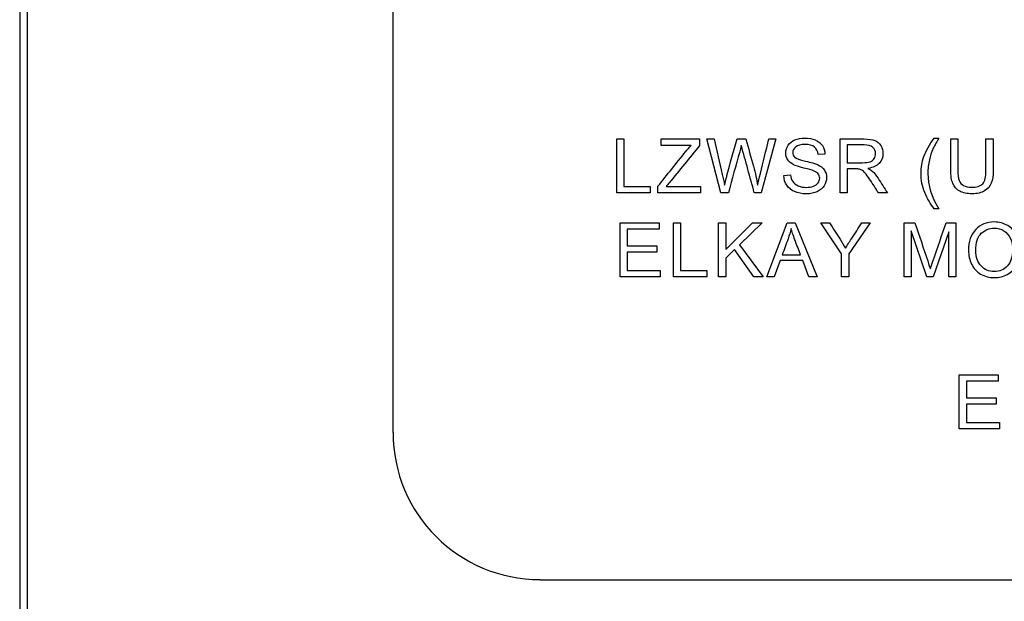
# Model space of a CAD drawing. Units: inches. Extents: x -3.17 to 0.03, y -0.01 to 6.5.
# Drawn here: x -0.57 to -0.43, y 3.47 to 3.55 of the extents above; entities that cross this region are included whole.
import ezdxf

# ---------------------------------------------------------------- set-up
doc = ezdxf.new("R2010")
doc.units = ezdxf.units.IN
doc.header["$MEASUREMENT"] = 0
doc.layers.add('20', color=7, linetype='Continuous')
doc.layers.add('Default', color=7, linetype='Continuous')

# ---------------------------------------------------------------- blocks, each defined once
blk = doc.blocks.new('LZOOTL8WSS2KN_RIGHT')
at = {"layer": '20', "color": 7, "linetype": 'Continuous', "lineweight": 25}
for p, q in [((-0.56736, 3.35102), (-0.56736, 6.432)), ((-0.56845, 5.33249), (-0.56845, 3.35111))]:
    blk.add_line(p, q, dxfattribs=at)
at = {"layer": 'Default', "color": 7, "linetype": 'Continuous', "lineweight": 25}
for p, q in [((-0.51555, 3.61404), (-0.51555, 3.48904)), ((-0.48385, 3.52302), (-0.48385, 3.53065)), ((-0.48385, 3.53065), (-0.48284, 3.53065)), ((-0.48284, 3.53065), (-0.48284, 3.52392)), ((-0.47756, 3.52975), (-0.47756, 3.53065)), ((-0.47756, 3.53065), (-0.4721, 3.53065)), ((-0.4721, 3.53065), (-0.4721, 3.52975)), ((-0.46908, 3.52302), (-0.47108, 3.53065)), ((-0.47108, 3.53065), (-0.47003, 3.53065)), ((-0.46677, 3.53065), (-0.46555, 3.53065)), ((-0.46128, 3.53065), (-0.46337, 3.52302)), ((-0.4623, 3.53065), (-0.46128, 3.53065)), ((-0.4522, 3.52302), (-0.4522, 3.53065)), ((-0.43888, 3.53077), (-0.43821, 3.53077)), ((-0.43651, 3.53065), (-0.4355, 3.53065)), ((-0.43152, 3.53065), (-0.4305, 3.53065)), ((-0.47331, 3.52975), (-0.47756, 3.52975)), ((-0.45119, 3.52981), (-0.45119, 3.52729)), ((-0.45433, 3.5285), (-0.4553, 3.52843)), ((-0.45119, 3.52641), (-0.45119, 3.52302)), ((-0.46016, 3.52547), (-0.45921, 3.52555)), ((-0.48284, 3.52392), (-0.47909, 3.52392)), ((-0.47909, 3.52392), (-0.47909, 3.52302)), ((-0.478, 3.52302), (-0.478, 3.52396)), ((-0.47684, 3.52392), (-0.47197, 3.52392)), ((-0.47197, 3.52392), (-0.47197, 3.52302)), ((-0.47909, 3.52302), (-0.48385, 3.52302)), ((-0.47197, 3.52302), (-0.478, 3.52302)), ((-0.46802, 3.52302), (-0.46908, 3.52302)), ((-0.46337, 3.52302), (-0.46434, 3.52302)), ((-0.45119, 3.52302), (-0.4522, 3.52302)), ((-0.44549, 3.52302), (-0.44675, 3.52302)), ((-0.43821, 3.52077), (-0.43888, 3.52077)), ((-0.48336, 3.51112), (-0.48336, 3.51876)), ((-0.48336, 3.51876), (-0.47785, 3.51876)), ((-0.47785, 3.51786), (-0.48235, 3.51786)), ((-0.48235, 3.51786), (-0.48235, 3.51553)), ((-0.47785, 3.51876), (-0.47785, 3.51786)), ((-0.47582, 3.51112), (-0.47582, 3.51876)), ((-0.47582, 3.51876), (-0.47481, 3.51876)), ((-0.47481, 3.51876), (-0.47481, 3.51203)), ((-0.4694, 3.51112), (-0.4694, 3.51876)), ((-0.4694, 3.51876), (-0.46839, 3.51876)), ((-0.46839, 3.51876), (-0.46839, 3.51497)), ((-0.46839, 3.51497), (-0.46461, 3.51876)), ((-0.46324, 3.51876), (-0.46644, 3.51566)), ((-0.46461, 3.51876), (-0.46324, 3.51876)), ((-0.46258, 3.51112), (-0.45967, 3.51876)), ((-0.45967, 3.51876), (-0.45857, 3.51876)), ((-0.45857, 3.51876), (-0.45546, 3.51112)), ((-0.45198, 3.51436), (-0.45492, 3.51876)), ((-0.45492, 3.51876), (-0.4537, 3.51876)), ((-0.44792, 3.51876), (-0.45097, 3.51436)), ((-0.4491, 3.51876), (-0.44792, 3.51876)), ((-0.44309, 3.51112), (-0.44309, 3.51876)), ((-0.44309, 3.51876), (-0.44158, 3.51876)), ((-0.44212, 3.51763), (-0.44212, 3.51112)), ((-0.43991, 3.51112), (-0.44212, 3.51763)), ((-0.43678, 3.51751), (-0.439, 3.51112)), ((-0.43716, 3.51876), (-0.4358, 3.51876)), ((-0.43678, 3.51112), (-0.43678, 3.51751)), ((-0.4358, 3.51876), (-0.4358, 3.51112)), ((-0.48235, 3.51553), (-0.47814, 3.51553)), ((-0.47814, 3.51553), (-0.47814, 3.51462)), ((-0.46714, 3.51497), (-0.46839, 3.51377)), ((-0.46443, 3.51112), (-0.46714, 3.51497)), ((-0.46644, 3.51566), (-0.46309, 3.51112)), ((-0.47814, 3.51462), (-0.48235, 3.51462)), ((-0.48235, 3.51462), (-0.48235, 3.51203)), ((-0.46839, 3.51377), (-0.46839, 3.51112)), ((-0.46069, 3.51343), (-0.46151, 3.51112)), ((-0.45749, 3.51343), (-0.46069, 3.51343)), ((-0.46039, 3.51425), (-0.4578, 3.51425)), ((-0.4566, 3.51112), (-0.45749, 3.51343)), ((-0.45198, 3.51112), (-0.45198, 3.51436)), ((-0.45097, 3.51436), (-0.45097, 3.51112)), ((-0.48235, 3.51203), (-0.47768, 3.51203)), ((-0.47768, 3.51203), (-0.47768, 3.51112)), ((-0.47481, 3.51203), (-0.47106, 3.51203)), ((-0.47106, 3.51203), (-0.47106, 3.51112)), ((-0.47768, 3.51112), (-0.48336, 3.51112)), ((-0.47106, 3.51112), (-0.47582, 3.51112)), ((-0.46839, 3.51112), (-0.4694, 3.51112)), ((-0.46309, 3.51112), (-0.46443, 3.51112)), ((-0.46151, 3.51112), (-0.46258, 3.51112)), ((-0.45546, 3.51112), (-0.4566, 3.51112)), ((-0.45097, 3.51112), (-0.45198, 3.51112)), ((-0.44212, 3.51112), (-0.44309, 3.51112)), ((-0.439, 3.51112), (-0.43991, 3.51112)), ((-0.4358, 3.51112), (-0.43678, 3.51112)), ((-0.4353, 3.48959), (-0.4353, 3.49723)), ((-0.4353, 3.49723), (-0.4298, 3.49723)), ((-0.4298, 3.49723), (-0.4298, 3.49632)), ((-0.4298, 3.49632), (-0.43429, 3.49632)), ((-0.43429, 3.49632), (-0.43429, 3.49399)), ((-0.43429, 3.49399), (-0.43008, 3.49399)), ((-0.43008, 3.49399), (-0.43008, 3.49309)), ((-0.43008, 3.49309), (-0.43429, 3.49309)), ((-0.43429, 3.49309), (-0.43429, 3.49049)), ((-0.42962, 3.48959), (-0.4353, 3.48959)), ((-0.43429, 3.49049), (-0.42962, 3.49049)), ((-0.42962, 3.49049), (-0.42962, 3.48959)), ((-0.49471, 3.4682), (-0.08638, 3.4682))]:
    blk.add_line(p, q, dxfattribs=at)
for centre, radius, start, end in [((-2.30129, 3.02122), 1.90425, 15.27856, 15.48803), ((-0.49471, 3.48904), 0.02083, 180, 270)]:
    blk.add_arc(centre, radius, start, end, dxfattribs=at)
for points, knots in [([(-0.47003, 3.53065), (-0.46965, 3.52898), (-0.46927, 3.52731), (-0.46889, 3.52564), (-0.46877, 3.52512), (-0.46865, 3.5246), (-0.46856, 3.52409)], [0, 0, 0, 0, 0.763507, 0.763507, 0.763507, 1, 1, 1, 1]), ([(-0.46856, 3.52409), (-0.46836, 3.5249), (-0.46825, 3.52537), (-0.46822, 3.52549), (-0.4678, 3.52723), (-0.46725, 3.52893), (-0.46677, 3.53065)], [0, 0, 0, 0, 0.212572, 0.212572, 0.212572, 1, 1, 1, 1]), ([(-0.46555, 3.53065), (-0.46519, 3.52936), (-0.46482, 3.52807), (-0.46446, 3.52678), (-0.46419, 3.52582), (-0.46399, 3.52492), (-0.46387, 3.52409)], [0, 0, 0, 0, 0.5929, 0.5929, 0.5929, 1, 1, 1, 1]), ([(-0.46387, 3.52409), (-0.46377, 3.52456), (-0.46364, 3.52512), (-0.46348, 3.52574), (-0.46307, 3.52737), (-0.46269, 3.52901), (-0.4623, 3.53065)], [0, 0, 0, 0, 0.251577, 0.251577, 0.251577, 1, 1, 1, 1]), ([(-0.45921, 3.52555), (-0.45917, 3.52517), (-0.45906, 3.52485), (-0.4589, 3.52461), (-0.45873, 3.52436), (-0.45848, 3.52417), (-0.45779, 3.52386), (-0.4574, 3.52379), (-0.45697, 3.52379), (-0.45659, 3.5238), (-0.45625, 3.52385), (-0.45596, 3.52396), (-0.45566, 3.52407), (-0.45544, 3.52423), (-0.4553, 3.52443), (-0.45515, 3.52463), (-0.45508, 3.52485), (-0.45508, 3.52532), (-0.45515, 3.52553), (-0.45542, 3.52589), (-0.45565, 3.52604), (-0.45597, 3.52616), (-0.45617, 3.52624), (-0.45663, 3.52636), (-0.45732, 3.52653), (-0.45802, 3.5267), (-0.45851, 3.52686), (-0.45879, 3.52701), (-0.45915, 3.52721), (-0.45943, 3.52744), (-0.45979, 3.528), (-0.45988, 3.52832), (-0.45988, 3.52906), (-0.45977, 3.52942), (-0.45933, 3.53009), (-0.45901, 3.53035), (-0.45859, 3.53052), (-0.45817, 3.53069), (-0.45771, 3.53078), (-0.45663, 3.53078), (-0.45613, 3.53069), (-0.45527, 3.53033), (-0.45494, 3.53006), (-0.45447, 3.52935), (-0.45435, 3.52895), (-0.45433, 3.5285)], [0, 0, 0, 0, 0.049394, 0.049394, 0.049394, 0.103215, 0.103215, 0.157037, 0.157037, 0.157037, 0.208211, 0.208211, 0.208211, 0.248896, 0.248896, 0.248896, 0.285117, 0.285117, 0.321338, 0.321338, 0.357559, 0.357559, 0.357559, 0.427105, 0.427105, 0.427105, 0.503838, 0.503838, 0.503838, 0.556689, 0.556689, 0.60954, 0.60954, 0.667753, 0.667753, 0.725965, 0.725965, 0.725965, 0.788817, 0.788817, 0.859211, 0.859211, 0.929606, 0.929606, 1, 1, 1, 1]), ([(-0.45921, 3.52555), (-0.45917, 3.52517), (-0.45906, 3.52485), (-0.4589, 3.52461), (-0.45873, 3.52436), (-0.45848, 3.52417), (-0.45779, 3.52386), (-0.4574, 3.52379), (-0.45697, 3.52379), (-0.45659, 3.5238), (-0.45625, 3.52385), (-0.45596, 3.52396), (-0.45566, 3.52407), (-0.45544, 3.52423), (-0.4553, 3.52443), (-0.45515, 3.52463), (-0.45508, 3.52485), (-0.45508, 3.52532), (-0.45515, 3.52553), (-0.45542, 3.52589), (-0.45565, 3.52604), (-0.45597, 3.52616), (-0.45617, 3.52624), (-0.45663, 3.52636), (-0.45732, 3.52653), (-0.45802, 3.5267), (-0.45851, 3.52686), (-0.45879, 3.52701), (-0.45915, 3.52721), (-0.45943, 3.52744), (-0.45979, 3.528), (-0.45988, 3.52832), (-0.45988, 3.52906), (-0.45977, 3.52942), (-0.45933, 3.53009), (-0.45901, 3.53035), (-0.45859, 3.53052), (-0.45817, 3.53069), (-0.45771, 3.53078), (-0.45663, 3.53078), (-0.45613, 3.53069), (-0.45527, 3.53033), (-0.45494, 3.53006), (-0.45447, 3.52935), (-0.45435, 3.52895), (-0.45433, 3.5285)], [0, 0, 0, 0, 0.049394, 0.049394, 0.049394, 0.103215, 0.103215, 0.157037, 0.157037, 0.157037, 0.208211, 0.208211, 0.208211, 0.248896, 0.248896, 0.248896, 0.285117, 0.285117, 0.321338, 0.321338, 0.357559, 0.357559, 0.357559, 0.427105, 0.427105, 0.427105, 0.503838, 0.503838, 0.503838, 0.556689, 0.556689, 0.60954, 0.60954, 0.667753, 0.667753, 0.725965, 0.725965, 0.725965, 0.788817, 0.788817, 0.859211, 0.859211, 0.929606, 0.929606, 1, 1, 1, 1]), ([(-0.4522, 3.53065), (-0.45108, 3.53065), (-0.44995, 3.53065), (-0.44882, 3.53065), (-0.44814, 3.53065), (-0.44763, 3.53058), (-0.44692, 3.53031), (-0.44663, 3.53006), (-0.44643, 3.52972), (-0.44621, 3.52937), (-0.44611, 3.52899), (-0.44611, 3.52802), (-0.44628, 3.52757), (-0.44663, 3.5272), (-0.44699, 3.52683), (-0.44752, 3.52659), (-0.44826, 3.52649)], [0, 0, 0, 0, 0.318897, 0.318897, 0.318897, 0.446405, 0.446405, 0.573913, 0.573913, 0.573913, 0.685769, 0.685769, 0.829968, 0.829968, 0.829968, 1, 1, 1, 1]), ([(-0.4522, 3.53065), (-0.45108, 3.53065), (-0.44995, 3.53065), (-0.44882, 3.53065), (-0.44814, 3.53065), (-0.44763, 3.53058), (-0.44692, 3.53031), (-0.44663, 3.53006), (-0.44643, 3.52972), (-0.44621, 3.52937), (-0.44611, 3.52899), (-0.44611, 3.52802), (-0.44628, 3.52757), (-0.44663, 3.5272), (-0.44699, 3.52683), (-0.44752, 3.52659), (-0.44826, 3.52649)], [0, 0, 0, 0, 0.318897, 0.318897, 0.318897, 0.446405, 0.446405, 0.573913, 0.573913, 0.573913, 0.685769, 0.685769, 0.829968, 0.829968, 0.829968, 1, 1, 1, 1]), ([(-0.43888, 3.52077), (-0.43939, 3.52142), (-0.43982, 3.52218), (-0.44018, 3.52306), (-0.44055, 3.52393), (-0.44072, 3.52484), (-0.44072, 3.5266), (-0.44059, 3.52739), (-0.44032, 3.52815), (-0.44, 3.52902), (-0.43952, 3.5299), (-0.43888, 3.53077)], [0, 0, 0, 0, 0.243685, 0.243685, 0.243685, 0.499334, 0.499334, 0.723201, 0.723201, 0.723201, 1, 1, 1, 1]), ([(-0.43888, 3.52077), (-0.43939, 3.52142), (-0.43982, 3.52218), (-0.44018, 3.52306), (-0.44055, 3.52393), (-0.44072, 3.52484), (-0.44072, 3.5266), (-0.44059, 3.52739), (-0.44032, 3.52815), (-0.44, 3.52902), (-0.43952, 3.5299), (-0.43888, 3.53077)], [0, 0, 0, 0, 0.243685, 0.243685, 0.243685, 0.499334, 0.499334, 0.723201, 0.723201, 0.723201, 1, 1, 1, 1]), ([(-0.43821, 3.53077), (-0.43863, 3.53005), (-0.4389, 3.52953), (-0.43904, 3.52923), (-0.43925, 3.52875), (-0.43941, 3.52825), (-0.43953, 3.52772), (-0.43969, 3.52708), (-0.43975, 3.52643), (-0.43975, 3.5241), (-0.43924, 3.52243), (-0.43821, 3.52077)], [0, 0, 0, 0, 0.165018, 0.165018, 0.165018, 0.314369, 0.314369, 0.314369, 0.507483, 0.507483, 1, 1, 1, 1]), ([(-0.43821, 3.53077), (-0.43863, 3.53005), (-0.4389, 3.52953), (-0.43904, 3.52923), (-0.43925, 3.52875), (-0.43941, 3.52825), (-0.43953, 3.52772), (-0.43969, 3.52708), (-0.43975, 3.52643), (-0.43975, 3.5241), (-0.43924, 3.52243), (-0.43821, 3.52077)], [0, 0, 0, 0, 0.165018, 0.165018, 0.165018, 0.314369, 0.314369, 0.314369, 0.507483, 0.507483, 1, 1, 1, 1]), ([(-0.4305, 3.53065), (-0.4305, 3.52918), (-0.4305, 3.52771), (-0.4305, 3.52624), (-0.4305, 3.52547), (-0.43059, 3.52486), (-0.43076, 3.52441), (-0.43094, 3.52396), (-0.43125, 3.52359), (-0.43216, 3.52303), (-0.43275, 3.52288), (-0.4342, 3.52288), (-0.43479, 3.52301), (-0.43524, 3.52325), (-0.4357, 3.5235), (-0.43602, 3.52386), (-0.43621, 3.52433), (-0.43641, 3.52479), (-0.43651, 3.52543), (-0.43651, 3.52624), (-0.43651, 3.52771), (-0.43651, 3.52918), (-0.43651, 3.53065)], [0, 0, 0, 0, 0.229324, 0.229324, 0.229324, 0.32573, 0.32573, 0.32573, 0.41577, 0.41577, 0.505809, 0.505809, 0.592765, 0.592765, 0.592765, 0.669525, 0.669525, 0.669525, 0.770694, 0.770694, 0.770694, 1, 1, 1, 1]), ([(-0.4305, 3.53065), (-0.4305, 3.52918), (-0.4305, 3.52771), (-0.4305, 3.52624), (-0.4305, 3.52547), (-0.43059, 3.52486), (-0.43076, 3.52441), (-0.43094, 3.52396), (-0.43125, 3.52359), (-0.43216, 3.52303), (-0.43275, 3.52288), (-0.4342, 3.52288), (-0.43479, 3.52301), (-0.43524, 3.52325), (-0.4357, 3.5235), (-0.43602, 3.52386), (-0.43621, 3.52433), (-0.43641, 3.52479), (-0.43651, 3.52543), (-0.43651, 3.52624), (-0.43651, 3.52771), (-0.43651, 3.52918), (-0.43651, 3.53065)], [0, 0, 0, 0, 0.229324, 0.229324, 0.229324, 0.32573, 0.32573, 0.32573, 0.41577, 0.41577, 0.505809, 0.505809, 0.592765, 0.592765, 0.592765, 0.669525, 0.669525, 0.669525, 0.770694, 0.770694, 0.770694, 1, 1, 1, 1]), ([(-0.4355, 3.53065), (-0.4355, 3.52918), (-0.4355, 3.52772), (-0.4355, 3.52625), (-0.4355, 3.52558), (-0.43544, 3.5251), (-0.43531, 3.52478), (-0.43518, 3.52447), (-0.43498, 3.52422), (-0.43468, 3.52406), (-0.43438, 3.52389), (-0.43401, 3.5238), (-0.43283, 3.5238), (-0.4323, 3.52397), (-0.43167, 3.52464), (-0.43152, 3.52529), (-0.43152, 3.52625), (-0.43152, 3.52772), (-0.43152, 3.52918), (-0.43152, 3.53065)], [0, 0, 0, 0, 0.272314, 0.272314, 0.272314, 0.364206, 0.364206, 0.364206, 0.425002, 0.425002, 0.425002, 0.49387, 0.49387, 0.610787, 0.610787, 0.727703, 0.727703, 0.727703, 1, 1, 1, 1]), ([(-0.4355, 3.53065), (-0.4355, 3.52918), (-0.4355, 3.52772), (-0.4355, 3.52625), (-0.4355, 3.52558), (-0.43544, 3.5251), (-0.43531, 3.52478), (-0.43518, 3.52447), (-0.43498, 3.52422), (-0.43468, 3.52406), (-0.43438, 3.52389), (-0.43401, 3.5238), (-0.43283, 3.5238), (-0.4323, 3.52397), (-0.43167, 3.52464), (-0.43152, 3.52529), (-0.43152, 3.52625), (-0.43152, 3.52772), (-0.43152, 3.52918), (-0.43152, 3.53065)], [0, 0, 0, 0, 0.272314, 0.272314, 0.272314, 0.364206, 0.364206, 0.364206, 0.425002, 0.425002, 0.425002, 0.49387, 0.49387, 0.610787, 0.610787, 0.727703, 0.727703, 0.727703, 1, 1, 1, 1]), ([(-0.478, 3.52396), (-0.4767, 3.52558), (-0.47539, 3.52721), (-0.47409, 3.52884), (-0.47381, 3.52918), (-0.47356, 3.52949), (-0.47331, 3.52975)], [0, 0, 0, 0, 0.838692, 0.838692, 0.838692, 1, 1, 1, 1]), ([(-0.4721, 3.52975), (-0.47353, 3.52799), (-0.47496, 3.52622), (-0.47639, 3.52446), (-0.47654, 3.52428), (-0.47669, 3.5241), (-0.47684, 3.52392)], [0, 0, 0, 0, 0.906008, 0.906008, 0.906008, 1, 1, 1, 1]), ([(-0.46619, 3.52973), (-0.46627, 3.52938), (-0.46635, 3.52908), (-0.46642, 3.52883), (-0.46697, 3.5269), (-0.46749, 3.52495), (-0.46802, 3.52302)], [0, 0, 0, 0, 0.13336, 0.13336, 0.13336, 1, 1, 1, 1]), ([(-0.4553, 3.52843), (-0.45535, 3.52891), (-0.45552, 3.52927), (-0.45612, 3.52975), (-0.45656, 3.52988), (-0.45715, 3.52988), (-0.45776, 3.52989), (-0.4582, 3.52976), (-0.45876, 3.52932), (-0.4589, 3.52905), (-0.4589, 3.52846), (-0.4588, 3.52824), (-0.4586, 3.52806), (-0.45841, 3.52788), (-0.4579, 3.5277), (-0.45709, 3.52752), (-0.45626, 3.52733), (-0.45571, 3.52717), (-0.4554, 3.52703), (-0.45496, 3.52683), (-0.45464, 3.52656), (-0.45442, 3.52625), (-0.45421, 3.52594), (-0.45411, 3.52558), (-0.45411, 3.52476), (-0.45423, 3.52438), (-0.45445, 3.52402), (-0.45468, 3.52366), (-0.45502, 3.52338), (-0.45545, 3.52318), (-0.45589, 3.52298), (-0.45638, 3.52288), (-0.45761, 3.52288), (-0.45818, 3.52299), (-0.45865, 3.52319), (-0.45912, 3.52339), (-0.45948, 3.52369), (-0.45975, 3.5241), (-0.46001, 3.5245), (-0.46015, 3.52495), (-0.46016, 3.52547)], [0, 0, 0, 0, 0.065225, 0.065225, 0.13045, 0.13045, 0.13045, 0.183785, 0.183785, 0.237121, 0.237121, 0.283574, 0.283574, 0.283574, 0.363746, 0.363746, 0.363746, 0.450494, 0.450494, 0.450494, 0.513009, 0.513009, 0.513009, 0.571729, 0.571729, 0.629724, 0.629724, 0.629724, 0.695061, 0.695061, 0.695061, 0.766358, 0.766358, 0.856979, 0.856979, 0.856979, 0.92832, 0.92832, 0.92832, 1, 1, 1, 1]), ([(-0.4553, 3.52843), (-0.45535, 3.52891), (-0.45552, 3.52927), (-0.45612, 3.52975), (-0.45656, 3.52988), (-0.45715, 3.52988), (-0.45776, 3.52989), (-0.4582, 3.52976), (-0.45876, 3.52932), (-0.4589, 3.52905), (-0.4589, 3.52846), (-0.4588, 3.52824), (-0.4586, 3.52806), (-0.45841, 3.52788), (-0.4579, 3.5277), (-0.45709, 3.52752), (-0.45626, 3.52733), (-0.45571, 3.52717), (-0.4554, 3.52703), (-0.45496, 3.52683), (-0.45464, 3.52656), (-0.45442, 3.52625), (-0.45421, 3.52594), (-0.45411, 3.52558), (-0.45411, 3.52476), (-0.45423, 3.52438), (-0.45445, 3.52402), (-0.45468, 3.52366), (-0.45502, 3.52338), (-0.45545, 3.52318), (-0.45589, 3.52298), (-0.45638, 3.52288), (-0.45761, 3.52288), (-0.45818, 3.52299), (-0.45865, 3.52319), (-0.45912, 3.52339), (-0.45948, 3.52369), (-0.45975, 3.5241), (-0.46001, 3.5245), (-0.46015, 3.52495), (-0.46016, 3.52547)], [0, 0, 0, 0, 0.065225, 0.065225, 0.13045, 0.13045, 0.13045, 0.183785, 0.183785, 0.237121, 0.237121, 0.283574, 0.283574, 0.283574, 0.363746, 0.363746, 0.363746, 0.450494, 0.450494, 0.450494, 0.513009, 0.513009, 0.513009, 0.571729, 0.571729, 0.629724, 0.629724, 0.629724, 0.695061, 0.695061, 0.695061, 0.766358, 0.766358, 0.856979, 0.856979, 0.856979, 0.92832, 0.92832, 0.92832, 1, 1, 1, 1]), ([(-0.45119, 3.52729), (-0.45047, 3.52729), (-0.44975, 3.52729), (-0.44903, 3.52729), (-0.44856, 3.52729), (-0.4482, 3.52733), (-0.44794, 3.52743), (-0.44769, 3.52753), (-0.44749, 3.52767), (-0.44735, 3.52789), (-0.44722, 3.5281), (-0.44715, 3.52832), (-0.44715, 3.52893), (-0.44728, 3.52923), (-0.44754, 3.52946), (-0.4478, 3.52969), (-0.44822, 3.5298), (-0.44878, 3.52981), (-0.44958, 3.52982), (-0.45039, 3.52981), (-0.45119, 3.52981)], [0, 0, 0, 0, 0.228524, 0.228524, 0.228524, 0.344595, 0.344595, 0.344595, 0.424614, 0.424614, 0.424614, 0.498946, 0.498946, 0.606651, 0.606651, 0.606651, 0.74525, 0.74525, 0.74525, 1, 1, 1, 1]), ([(-0.45119, 3.52729), (-0.45047, 3.52729), (-0.44975, 3.52729), (-0.44903, 3.52729), (-0.44856, 3.52729), (-0.4482, 3.52733), (-0.44794, 3.52743), (-0.44769, 3.52753), (-0.44749, 3.52767), (-0.44735, 3.52789), (-0.44722, 3.5281), (-0.44715, 3.52832), (-0.44715, 3.52893), (-0.44728, 3.52923), (-0.44754, 3.52946), (-0.4478, 3.52969), (-0.44822, 3.5298), (-0.44878, 3.52981), (-0.44958, 3.52982), (-0.45039, 3.52981), (-0.45119, 3.52981)], [0, 0, 0, 0, 0.228524, 0.228524, 0.228524, 0.344595, 0.344595, 0.344595, 0.424614, 0.424614, 0.424614, 0.498946, 0.498946, 0.606651, 0.606651, 0.606651, 0.74525, 0.74525, 0.74525, 1, 1, 1, 1]), ([(-0.44675, 3.52302), (-0.44709, 3.52355), (-0.44742, 3.52407), (-0.44776, 3.5246), (-0.44805, 3.52506), (-0.4483, 3.52541), (-0.44849, 3.52565), (-0.44868, 3.5259), (-0.44885, 3.52607), (-0.44915, 3.52626), (-0.44931, 3.52633), (-0.44946, 3.52637), (-0.44958, 3.5264), (-0.44976, 3.52641), (-0.45002, 3.52641), (-0.45041, 3.52641), (-0.4508, 3.52641), (-0.45119, 3.52641)], [0, 0, 0, 0, 0.307073, 0.307073, 0.307073, 0.515924, 0.515924, 0.515924, 0.616621, 0.616621, 0.717317, 0.717317, 0.717317, 0.80873, 0.80873, 0.80873, 1, 1, 1, 1]), ([(-0.44675, 3.52302), (-0.44709, 3.52355), (-0.44742, 3.52407), (-0.44776, 3.5246), (-0.44805, 3.52506), (-0.4483, 3.52541), (-0.44849, 3.52565), (-0.44868, 3.5259), (-0.44885, 3.52607), (-0.44915, 3.52626), (-0.44931, 3.52633), (-0.44946, 3.52637), (-0.44958, 3.5264), (-0.44976, 3.52641), (-0.45002, 3.52641), (-0.45041, 3.52641), (-0.4508, 3.52641), (-0.45119, 3.52641)], [0, 0, 0, 0, 0.307073, 0.307073, 0.307073, 0.515924, 0.515924, 0.515924, 0.616621, 0.616621, 0.717317, 0.717317, 0.717317, 0.80873, 0.80873, 0.80873, 1, 1, 1, 1]), ([(-0.44826, 3.52649), (-0.44799, 3.52636), (-0.44778, 3.52623), (-0.44765, 3.52611), (-0.44735, 3.52584), (-0.44707, 3.5255), (-0.44681, 3.52509), (-0.44636, 3.5244), (-0.44593, 3.52371), (-0.44549, 3.52302)], [0, 0, 0, 0, 0.159921, 0.159921, 0.159921, 0.453842, 0.453842, 0.453842, 1, 1, 1, 1]), ([(-0.43399, 3.51484), (-0.43399, 3.51611), (-0.43365, 3.5171), (-0.43229, 3.51853), (-0.43142, 3.51889), (-0.42964, 3.51889), (-0.429, 3.51872), (-0.42843, 3.51838), (-0.42787, 3.51805), (-0.42744, 3.51758), (-0.42714, 3.51698), (-0.42684, 3.51638), (-0.42669, 3.51569), (-0.42669, 3.51416), (-0.42685, 3.51346), (-0.42716, 3.51285), (-0.42748, 3.51224), (-0.42792, 3.51178), (-0.42849, 3.51146), (-0.42906, 3.51115), (-0.42968, 3.511), (-0.43107, 3.511), (-0.43171, 3.51117), (-0.43227, 3.51151), (-0.43284, 3.51186), (-0.43327, 3.51234), (-0.43356, 3.51293), (-0.43385, 3.51354), (-0.43399, 3.51417), (-0.43399, 3.51484)], [0, 0, 0, 0, 0.12696, 0.12696, 0.25392, 0.25392, 0.337163, 0.337163, 0.337163, 0.417286, 0.417286, 0.417286, 0.504927, 0.504927, 0.593737, 0.593737, 0.593737, 0.674518, 0.674518, 0.674518, 0.752974, 0.752974, 0.838017, 0.838017, 0.838017, 0.918349, 0.918349, 0.918349, 1, 1, 1, 1]), ([(-0.45914, 3.51796), (-0.45925, 3.51747), (-0.45939, 3.51698), (-0.45956, 3.5165), (-0.45983, 3.51575), (-0.46012, 3.515), (-0.46039, 3.51425)], [0, 0, 0, 0, 0.389396, 0.389396, 0.389396, 1, 1, 1, 1]), ([(-0.4578, 3.51425), (-0.45807, 3.51496), (-0.45833, 3.51567), (-0.45859, 3.51637), (-0.45883, 3.51702), (-0.45902, 3.51754), (-0.45914, 3.51796)], [0, 0, 0, 0, 0.573541, 0.573541, 0.573541, 1, 1, 1, 1]), ([(-0.4537, 3.51876), (-0.4532, 3.51799), (-0.45269, 3.51722), (-0.45219, 3.51645), (-0.45191, 3.51602), (-0.45166, 3.51559), (-0.45141, 3.51516)], [0, 0, 0, 0, 0.647139, 0.647139, 0.647139, 1, 1, 1, 1]), ([(-0.45141, 3.51516), (-0.45119, 3.51556), (-0.45091, 3.51601), (-0.45058, 3.51651), (-0.45008, 3.51725), (-0.44959, 3.51801), (-0.4491, 3.51876)], [0, 0, 0, 0, 0.370336, 0.370336, 0.370336, 1, 1, 1, 1]), ([(-0.44158, 3.51876), (-0.44098, 3.51696), (-0.44037, 3.51516), (-0.43977, 3.51336), (-0.43959, 3.51285), (-0.43948, 3.51248), (-0.4394, 3.51223)], [0, 0, 0, 0, 0.827303, 0.827303, 0.827303, 1, 1, 1, 1]), ([(-0.4394, 3.51223), (-0.43931, 3.51251), (-0.43918, 3.51291), (-0.43899, 3.51345), (-0.43839, 3.51522), (-0.43777, 3.51699), (-0.43716, 3.51876)], [0, 0, 0, 0, 0.186653, 0.186653, 0.186653, 1, 1, 1, 1]), ([(-0.43295, 3.51483), (-0.43295, 3.51391), (-0.4327, 3.51318), (-0.43172, 3.51213), (-0.4311, 3.51186), (-0.42959, 3.51186), (-0.42897, 3.51213), (-0.42848, 3.51267), (-0.42799, 3.5132), (-0.42774, 3.51395), (-0.42774, 3.51556), (-0.42784, 3.5161), (-0.42806, 3.51656), (-0.42827, 3.51702), (-0.42857, 3.51738), (-0.42898, 3.51764), (-0.42938, 3.51789), (-0.42983, 3.51802), (-0.43105, 3.51802), (-0.43166, 3.51778), (-0.43218, 3.51729), (-0.43269, 3.5168), (-0.43295, 3.51597), (-0.43295, 3.51483)], [0, 0, 0, 0, 0.118871, 0.118871, 0.237742, 0.237742, 0.359039, 0.359039, 0.359039, 0.49778, 0.49778, 0.585029, 0.585029, 0.585029, 0.663894, 0.663894, 0.663894, 0.742817, 0.742817, 0.854424, 0.854424, 0.854424, 1, 1, 1, 1])]:
    blk.add_open_spline(points, degree=3, knots=knots, dxfattribs=at)

msp = doc.modelspace()

# ---------------------------------------------------------------- block references
msp.add_blockref('LZOOTL8WSS2KN_RIGHT', (0, 0))

doc.saveas('drawing.dxf')
